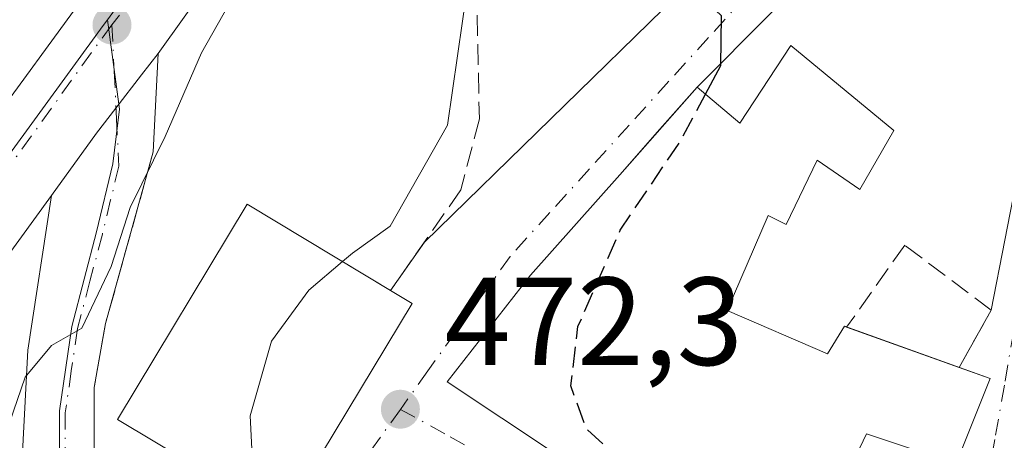
# Model space of a CAD drawing. Units: metres. Extents: x 597215 to 600670, y 4729115 to 4731478.
# Drawn here: x 600436 to 600515, y 4729445 to 4729478 of the extents above; entities that cross this region are included whole.
import ezdxf

# ---------------------------------------------------------------- set-up
doc = ezdxf.new("R2010")
doc.units = ezdxf.units.M
doc.header["$MEASUREMENT"] = 0
doc.linetypes.add('DGN Style 3', pattern=[2.307223458686699, 1.648016756204785, -0.6592067024819142])
doc.linetypes.add('DGN Style 4', pattern=[2.6384748266838614, 1.318413404963828, -0.6592067024819142, 0.001648016756204785, -0.6592067024819142])
for name, color, linetype, lineweight in [('Carretera de calzada única Cxs', 7, 'Continuous', 13), ('Carretera de calzada única eje', 7, 'DGN Style 4', 0), ('Curva de nivel maestra', 30, 'Continuous', 30), ('Curva de nivel maestra oculto', 30, 'DGN Style 3', 30), ('Curva de nivel normal', 30, 'Continuous', 0), ('Edificación Cxs', 1, 'Continuous', 13), ('Muro lineal', 1, 'DGN Style 3', 13), ('Núcleo urbano CxS', 7, 'Continuous', 0), ('Obra de contención lineal', 1, 'DGN Style 3', 13), ('Punto de cota en terreno', 7, 'Continuous', 0), ('Rótulo de punto de cota en terreno', 7, 'Continuous', 0), ('Vía urbana Cxs', 4, 'Continuous', 0), ('Vía urbana eje', 4, 'DGN Style 4', 0)]:
    doc.layers.add(name, color=color, linetype=linetype, lineweight=lineweight)
doc.styles.add('Style-Arial', font='txt')

# ---------------------------------------------------------------- blocks, each defined once
blk = doc.blocks.new('5PATER')
at = {"layer": 'Punto de cota en terreno', "linetype": 'Continuous', "lineweight": 0}
h = blk.add_hatch(color=51, dxfattribs=at)
edge = h.paths.add_edge_path()
edge.add_ellipse((0, 0), major_axis=(-0.1095731443231308, -0.1110710700762829), ratio=0.9994222409660322, start_angle=0, end_angle=360)
blk = doc.blocks.new('*U26')
at = {"layer": 'Carretera de calzada única Cxs', "color": 7, "linetype": 'Continuous', "lineweight": 13}
for points in [[(600585.7100999998, 4729667.630100001, 479.5212999999931), (600556.2600999996, 4729627.390100001, 476.8019000000059), (600531.6201, 4729592.770099999, 473.8016000000061), (600505.3201000001, 4729556.450099999, 474.0975999999937), (600504.6317999996, 4729555.486099999, 473.0804000000062), (600501.9801000003, 4729551.7719, 470.2378999999929), (600501.5369999995, 4729551.1612, 470.1766000000061), (600475.5800999999, 4729515.390100001, 467.0687999999937), (600447.1401000004, 4729475.630100001, 463.9520000000048), (600445.8289999999, 4729473.929199999, 463.7814999999973), (600443.7796999998, 4729471.270500001, 463.5280000000057), (600442.2301000003, 4729469.2601, 463.0988999999972), (600438.6177000003, 4729464.2828, 462.796199999997), (600398.1901000004, 4729408.5801, 460.1867000000057), (600377.0280999999, 4729378.8079, 455.6340000000055), (600374.6201, 4729375.420100001, 455.3478999999934), (600374.2106999997, 4729374.928900001, 455.2936999999947), (600372.1201, 4729372.420100001, 455.0130999999965), (600371.1887999997, 4729371.138300001, 454.891499999998), (600360.4801000003, 4729356.4001, 453.6717999999965), (600308.8201000001, 4729284.940099999, 450.1879999999946)], [(600284.1448999997, 4729263.7193, 449.2024999999995), (600344.4600999998, 4729346.7601, 452.7670000000071), (600367.2301000003, 4729378.420100001, 454.9630999999936), (600391.5500999996, 4729411.8301, 457.6575000000012), (600424.8300999999, 4729457.7501, 461.9861999999994), (600474.9801000003, 4729526.4301, 469.3515000000043), (600495.4600999998, 4729555.4901, 469.6687999999995), (600521.1001000004, 4729590.770099999, 472.6002000000008), (600577.2600999996, 4729668.0101, 479.0151999999944)]]:
    blk.add_polyline3d(points, dxfattribs=at)
blk = doc.blocks.new('*U27')
at = {"layer": 'Vía urbana Cxs', "color": 4, "linetype": 'Continuous', "lineweight": 0}
for points in [[(600436.1365999999, 4729440.669700001, 467.2301000000007), (600436.7319, 4729451.9145, 464.6223999999929), (600438.6177000003, 4729464.2828, 462.796199999997), (600442.2301000003, 4729469.2601, 463.0988999999972), (600443.7796999998, 4729471.270500001, 463.5280000000057), (600445.8289999999, 4729473.929199999, 463.7814999999973), (600447.1401000004, 4729475.630100001, 463.9520000000048), (600446.7600999996, 4729467.780099999, 466.0145000000048), (600445.9299999997, 4729464.786400001, 466.4511999999959), (600442.9501, 4729454.040100001, 466.8861000000034), (600442.0401, 4729448.9301, 468.3885000000009), (600442.0401, 4729438.300100001, 467.9471999999951)], [(600457.0900999998, 4729438.440099999, 473.6722000000009), (600467.4501, 4729455.6501, 473.6772999999957), (600466.1101000002, 4729456.440099999, 474.3092000000034), (600465.7226, 4729456.673699999, 474.4860999999946), (600468.4335000003, 4729460.556700001, 472.0314000000071), (600488.6401000004, 4729480.300100001, 476.170299999998)]]:
    blk.add_polyline3d(points, dxfattribs=at)
blk.add_polyline3d([(600513.7301000003, 4729455.110099999, 477.4802999999956), (600516.9890000002, 4729471.8906, 477.8279000000039), (600518.5765000005, 4729488.241900001, 479.2743000000046), (600518.3383999999, 4729494.5919, 478.1478000000062), (600518.0208000002, 4729496.2588, 477.8644000000059), (600517.3065, 4729496.973200001, 477.6940000000032), (600516.1157999998, 4729497.369999999, 477.5176000000066), (600515.1210000003, 4729497.699999999, 477.415599999993), (600513.6349, 4729496.5075, 477.4355999999971), (600490.2200999996, 4729472.940099999, 477.0483999999997), (600487.2544, 4729469.57, 478.5709999999963), (600484.0601000005, 4729465.940099999, 477.600099999996), (600476.9200999998, 4729457.9001, 477.6451999999991), (600470.2600999996, 4729449.390100001, 475.7997000000032), (600478.9801000003, 4729443.5701, 478.9327000000048), (600480.9801000003, 4729442.1801, 479.5994999999967), (600490.5401, 4729435.890100001, 478.9397000000026), (600501.2600999996, 4729437.470100001, 477.8320999999996), (600506.7495999997, 4729438.156199999, 476.2868000000017), (600510.2421000004, 4729440.9343, 476.9477000000043), (600510.9261999996, 4729442.8387, 477.3831000000064), (600513.6381999999, 4729449.651799999, 477.9572000000044), (600511.1744999997, 4729450.533700001, 478.2010000000009)], close=True, dxfattribs=at)

msp = doc.modelspace()

# ---------------------------------------------------------------- linework, layer by layer
at = {"layer": 'Carretera de calzada única Cxs', "color": 7, "linetype": 'Continuous', "lineweight": 13, "extrusion": (-0.590335486118948, 0.3658619520237762, 0.7194783150936916), "elevation": 1376203.735140844, "flags": 128}
msp.add_lwpolyline([(-4336440.47676764, -1424992.552348715), (-4336396.397667879, -1424997.027126686), (-4336347.61994897, -1425001.514863342)], dxfattribs=at)
at = {"layer": 'Carretera de calzada única Cxs', "color": 7, "linetype": 'Continuous', "lineweight": 13, "extrusion": (0.8015817399348525, -0.5870707528019944, 0.1132017906550682), "elevation": -2295177.135594948, "flags": 128}
msp.add_lwpolyline([(4170359.154404886, 261964.8632932729), (4170290.327860332, 261962.236910934), (4170253.804565941, 261957.6547569298)], dxfattribs=at)
at = {"layer": 'Carretera de calzada única Cxs', "color": 7, "linetype": 'Continuous', "lineweight": 13}
for points in [[(600284.1448999997, 4729263.7192, 449.2024999999995), (600344.4600999998, 4729346.7601, 452.7670000000071), (600367.2301000003, 4729378.420100001, 454.9630999999936), (600391.5500999996, 4729411.8301, 457.6575000000012), (600424.8300999999, 4729457.7501, 461.9861999999994), (600474.9801000003, 4729526.4301, 469.3515000000043), (600495.4600999998, 4729555.4901, 469.6687999999995), (600521.1001000004, 4729590.770099999, 472.6002000000008), (600577.2600999996, 4729668.0101, 479.0151999999944), (600589.2801000001, 4729685.8201, 480.4533999999985), (600590.2865000004, 4729689.4857, 480.5807000000059)], [(600447.1401000004, 4729475.630100001, 463.9520000000048), (600445.8289999999, 4729473.929199999, 463.7814999999973), (600443.7796999998, 4729471.270500001, 463.5280000000057), (600442.2301000003, 4729469.2601, 463.0988999999972), (600438.6177000003, 4729464.2828, 462.796199999997)]]:
    msp.add_polyline3d(points, dxfattribs=at)
at = {"layer": 'Carretera de calzada única eje', "color": 7, "linetype": 'DGN Style 4', "lineweight": 0, "extrusion": (-0.1946654136965021, 0.05992395942952169, 0.9790375354380745), "elevation": 166977.1375878248, "flags": 128}
msp.add_lwpolyline([(-4696903.281799549, -800310.125199635), (-4696858.459749081, -800325.4644643554), (-4696814.433837726, -800341.5990947213)], dxfattribs=at)
at = {"layer": 'Carretera de calzada única eje', "color": 7, "linetype": 'DGN Style 4', "lineweight": 0, "extrusion": (-0.7425182424962578, 0.4998381996301584, 0.4459018207528992), "elevation": 1918340.124113274, "flags": 128}
msp.add_lwpolyline([(-4258658.679652208, -955139.4046588333), (-4258657.203778817, -955139.5826313788), (-4258539.006432175, -955148.224739571), (-4258537.10348126, -955148.3761286036)], dxfattribs=at)
at = {"layer": 'Curva de nivel maestra', "color": 30, "linetype": 'Continuous', "lineweight": 30, "elevation": 475, "flags": 128}
msp.add_lwpolyline([(600490.8953, 4729472.3694), (600492.1200000001, 4729474.670100001), (600492.1799999997, 4729478.630100001), (600490.2199999997, 4729480.5101), (600485.9000000004, 4729481.190099999), (600484.5800000001, 4729482.590100001), (600484.4800000006, 4729484.9001), (600483.2800000003, 4729487.120100001), (600483.3399, 4729487.853)], dxfattribs=at)
at = {"layer": 'Curva de nivel maestra oculto', "color": 30, "linetype": 'DGN Style 3', "lineweight": 30, "elevation": 475, "flags": 128}
msp.add_lwpolyline([(600493.8536, 4729436.378500001), (600492.9800000006, 4729437.110099999), (600490.4699999997, 4729439.4101), (600484.1900000004, 4729443.020099999), (600481.3600000005, 4729445.630100001), (600480.1299999999, 4729449.0601), (600480.7000000002, 4729453.790100001), (600484.0800000001, 4729461.5001), (600488.9900000002, 4729468.790100001), (600490.8953, 4729472.3694)], dxfattribs=at)
at = {"layer": 'Curva de nivel normal', "color": 30, "linetype": 'Continuous', "lineweight": 0, "flags": 128}
for points, elevation in [([(600461.8750999998, 4729458.993899999), (600462.6699999999, 4729459.670100001), (600465.6900000004, 4729461.8301), (600470.2699999996, 4729469.9101), (600471.8799999999, 4729481.0001), (600471.5199999996, 4729488.210100001), (600474.3300000001, 4729495.5601), (600475.9299999997, 4729502.140100001), (600478.9800000006, 4729509.970100001), (600482.2400000002, 4729514.640100001), (600483.3700000001, 4729517.670100001), (600492.2400000002, 4729533.0001), (600498.7699999996, 4729543.140100001), (600501.0800000001, 4729547.3301), (600504.6500000004, 4729551.640100001), (600506.3499999996, 4729557.6501)], 470), ([(600456.3597999997, 4729510.533), (600455.7599999999, 4729507.540100001), (600456.0999999996, 4729504.040100001), (600456.9000000004, 4729500.5601), (600459.7800000003, 4729498.450099999), (600461.5899999999, 4729498.020099999), (600461.5099999999, 4729496.6501), (600456.2800000003, 4729485.720100001), (600450.6100000005, 4729475.670100001), (600447.7199999997, 4729469.0001), (600444.9000000004, 4729463.3301), (600443.4000000004, 4729458.600099999), (600441.04, 4729453.6601), (600438.6299999999, 4729452.290100001), (600436.5199999996, 4729449.7601), (600432.4199999999, 4729437.870100001)], 465), ([(600461.8750999998, 4729458.993899999), (600459.1900000004, 4729456.710100001), (600456.2100000001, 4729452.630100001), (600454.5, 4729446.670100001), (600454.8438999997, 4729439.7929)], 470)]:
    msp.add_lwpolyline(points, dxfattribs=dict(at, elevation=elevation))
at = {"layer": 'Edificación Cxs', "color": 1, "linetype": 'Continuous', "lineweight": 13, "flags": 128}
for points, elevation in [([(600497.7100999998, 4729476.2601), (600505.9501, 4729469.470100001), (600503.2301000003, 4729464.7501), (600499.8101000005, 4729467.110099999), (600497.3501000004, 4729461.950099999), (600495.9001000002, 4729462.670100001), (600492.6201, 4729455.0701), (600500.6501000002, 4729451.610099999), (600501.9965000004, 4729453.8189), (600513.6381999999, 4729449.651799999), (600510.9261999996, 4729442.8387), (600507.8244000003, 4729443.870100001), (600503.7549000002, 4729445.223300001), (600503.2301000003, 4729444.100099999), (600501.2600999996, 4729437.470100001), (600490.5401, 4729435.890100001), (600480.9801000003, 4729442.1801), (600478.9801000003, 4729443.5701), (600470.2600999996, 4729449.390100001), (600476.9200999998, 4729457.9001), (600484.0601000005, 4729465.940099999), (600490.2200999996, 4729472.940099999), (600493.6401000004, 4729470.050100001)], 481.7369000000034), ([(600467.4501, 4729455.6501), (600457.0900999998, 4729438.440099999), (600450.0000999998, 4729442.710100001), (600443.9101, 4729446.380100001), (600454.2701000003, 4729463.5801), (600466.1101000002, 4729456.440099999)], 474.4284000000044)]:
    msp.add_lwpolyline(points, close=True, dxfattribs=dict(at, elevation=elevation))
at = {"layer": 'Edificación Cxs', "color": 1, "linetype": 'Continuous', "lineweight": 13, "extrusion": (0.6020722634623819, 0.5985804663056382, 0.5284036477226565), "elevation": 3192734.858039049, "flags": 128}
msp.add_lwpolyline([(2930585.787277039, -1986562.560613751), (2930585.348411359, -1986562.76897818), (2930583.843411324, -1986563.513271471)], dxfattribs=at)
at = {"layer": 'Edificación Cxs', "color": 1, "linetype": 'Continuous', "lineweight": 13, "extrusion": (0.09026902891153314, -0.05463443752586238, 0.994417709343313), "elevation": -203716.5025375799, "flags": 128}
msp.add_lwpolyline([(4357005.972163436, 1924398.782578238), (4356985.884570503, 1924398.734243888), (4356985.883223079, 1924399.203371413)], dxfattribs=at)
at = {"layer": 'Edificación Cxs', "color": 1, "linetype": 'Continuous', "lineweight": 13, "extrusion": (0.2184583399406294, -0.0781960738316499, 0.9727082438982922), "elevation": -238172.6387643333, "flags": 128}
msp.add_lwpolyline([(4655165.243642168, 1000522.997765655), (4655165.243642168, 1000513.167639876)], dxfattribs=at)
at = {"layer": 'Edificación Cxs', "color": 1, "linetype": 'Continuous', "lineweight": 13}
for points in [[(600511.1744999997, 4729450.533700001, 478.2010000000009), (600513.6381999999, 4729449.651799999, 477.9572000000044), (600510.9261999996, 4729442.8387, 477.3831000000064), (600507.8244000003, 4729443.870100001, 479.4011000000028), (600503.7549000002, 4729445.223300001, 480.8380999999936), (600503.2301000003, 4729444.100099999, 479.9759999999952), (600501.2600999996, 4729437.470100001, 477.8320999999996), (600490.5401, 4729435.890100001, 478.9397000000026), (600480.9801000003, 4729442.1801, 479.5994999999967), (600478.9801000003, 4729443.5701, 478.9327000000048), (600470.2600999996, 4729449.390100001, 475.7997000000032), (600476.9200999998, 4729457.9001, 477.6451999999991), (600484.0601000005, 4729465.940099999, 477.600099999996), (600490.2200999996, 4729472.940099999, 477.0483999999997), (600493.6401000004, 4729470.050100001, 480.3574999999983), (600497.7100999998, 4729476.2601, 478.5139999999956)], [(600497.7100999998, 4729476.2601, 478.5139999999956), (600505.9501, 4729469.470100001, 479.8534999999974), (600503.2301000003, 4729464.7501, 480.0504999999976), (600499.8101000005, 4729467.110099999, 481.5460000000021), (600497.3501000004, 4729461.950099999, 480.8644999999961), (600495.9001000002, 4729462.670100001, 481.5445000000037), (600492.6201, 4729455.0701, 481.7369000000036), (600500.6501000002, 4729451.610099999, 481.3141000000033), (600501.9965000004, 4729453.8189, 480.4700000000012), (600502.1720000004, 4729453.756100001, 480.4818999999989)], [(600450.0000999998, 4729442.710100001, 474.4284000000043), (600443.9101, 4729446.380100001, 471.0443999999989), (600454.2701000003, 4729463.5801, 474.1888999999938), (600465.7226, 4729456.673699999, 474.4860999999946)]]:
    msp.add_polyline3d(points, dxfattribs=at)
at = {"layer": 'Muro lineal', "color": 1, "linetype": 'DGN Style 3', "lineweight": 13}
msp.add_polyline3d([(600511.1744999997, 4729450.533700001, 478.2010000000009), (600513.7301000003, 4729455.110099999, 477.4802999999956), (600506.8201000001, 4729460.3101, 478.4095999999991), (600502.1720000004, 4729453.756100001, 480.4818999999989)], dxfattribs=at)
at = {"layer": 'Núcleo urbano CxS', "color": 7, "linetype": 'Continuous', "lineweight": 0}
for points in [[(600585.4716999996, 4729671.541300001, 479.3588000000018), (600529.7455000002, 4729596.449300001, 473.2425999999978), (600515.0821000002, 4729576.6863, 471.5179999999964), (600505.7049000004, 4729564.049900001, 470.3506000000052), (600498.3130999999, 4729554.0887, 469.5051999999997), (600480.3189000003, 4729529.397700001, 467.3234999999986), (600443.0982999997, 4729478.333100001, 463.1619000000064), (600442.7629000006, 4729477.8661, 463.1319999999978), (600429.7663000004, 4729460.032299999, 461.8831000000064)], [(600439.2609000001, 4729440.3137, 466.1661000000022), (600439.2609000001, 4729447.0603, 465.1030000000028), (600440.2478999998, 4729453.802100001, 464.157600000006), (600442.2219000002, 4729461.3673, 463.0755999999965), (600443.5368999997, 4729466.798699999, 463.0676999999997), (600444.0733000003, 4729471.185699999, 463.1684999999998), (600443.0982999997, 4729478.333100001, 463.1619000000064), (600480.3189000003, 4729529.397700001, 467.3234999999986)], [(600443.0982999997, 4729478.333100001, 463.1619000000064), (600442.7629000006, 4729477.8661, 463.1319999999978), (600429.7663000004, 4729460.032299999, 461.8831000000064), (600429.5462999997, 4729459.9725, 461.8772999999928), (600424.5516999997, 4729458.6187, 461.2507000000041), (600417.7403999995, 4729449.407199999, 460.1867000000057)], [(600429.7663000004, 4729460.032299999, 461.8831000000064), (600442.7629000006, 4729477.8661, 463.1319999999978), (600443.0982999997, 4729478.333100001, 463.1619000000064), (600444.0733000003, 4729471.185699999, 463.1684999999998), (600443.5368999997, 4729466.798699999, 463.0676999999997), (600442.2219000002, 4729461.3673, 463.0755999999965), (600440.2478999998, 4729453.802100001, 464.157600000006), (600439.2609000001, 4729447.0603, 465.1030000000028), (600439.2609000001, 4729440.3137, 466.1661000000022)], [(600443.0982999997, 4729478.333100001, 463.1619000000064), (600444.0733000003, 4729471.185699999, 463.1684999999998), (600443.5368999997, 4729466.798699999, 463.0676999999997), (600442.2219000002, 4729461.3673, 463.0755999999965), (600440.2478999998, 4729453.802100001, 464.157600000006), (600439.2609000001, 4729447.0603, 465.1030000000028), (600439.2609000001, 4729440.3137, 466.1661000000022)]]:
    msp.add_polyline3d(points, dxfattribs=at)
at = {"layer": 'Obra de contención lineal', "color": 1, "linetype": 'DGN Style 3', "lineweight": 13}
for points in [[(600472.5401, 4729483.300100001, 470.3950000000041), (600472.8201000001, 4729470.4101, 471.5037000000011), (600471.3400999998, 4729464.720100001, 471.886599999998), (600465.7200999996, 4729456.670100001, 474.4882999999973)], [(600446.7600999996, 4729467.780099999, 466.0145000000048), (600442.9501, 4729454.040100001, 466.8861000000034), (600442.0401, 4729448.9301, 468.3885000000009), (600442.0401, 4729438.300100001, 467.9471999999951), (600442.5401, 4729434.0801, 467.8736000000063), (600443.5401, 4729429.470100001, 468.2872999999963)]]:
    msp.add_polyline3d(points, dxfattribs=at)
at = {"layer": 'Vía urbana Cxs', "color": 4, "linetype": 'Continuous', "lineweight": 0, "extrusion": (-0.1036823240370149, -0.1013055930430027, 0.9894377961754287), "elevation": -540911.7234579873, "flags": 128}
msp.add_lwpolyline([(-2963136.826988165, 3695347.665889758), (-2963136.826988165, 3695376.218280557)], dxfattribs=at)
at = {"layer": 'Vía urbana Cxs', "color": 4, "linetype": 'Continuous', "lineweight": 0, "extrusion": (0.01227324037566971, 0.2535393073007884, 0.9672472213576617), "elevation": 1206926.163517688, "flags": 128}
msp.add_lwpolyline([(-371069.860736205, -4597185.346849224), (-371069.8607362049, -4597177.221530383)], dxfattribs=at)
at = {"layer": 'Vía urbana Cxs', "color": 4, "linetype": 'Continuous', "lineweight": 0, "extrusion": (0.2634337818182331, 0.3773334962906088, 0.8878187175172918), "elevation": 1943186.636039692, "flags": 128}
msp.add_lwpolyline([(2214988.143333598, -3747822.429087107), (2214988.143333598, -3747827.763149341)], dxfattribs=at)
at = {"layer": 'Vía urbana Cxs', "color": 4, "linetype": 'Continuous', "lineweight": 0, "extrusion": (0.6020722634623819, 0.5985804663056382, 0.5284036477226565), "elevation": 3192734.858039049, "flags": 128}
msp.add_lwpolyline([(2930583.843411324, -1986563.513271471), (2930585.348411359, -1986562.76897818), (2930585.787277039, -1986562.560613751)], dxfattribs=at)
at = {"layer": 'Vía urbana Cxs', "color": 4, "linetype": 'Continuous', "lineweight": 0, "extrusion": (0.09009833246154983, -0.05453168868742465, 0.9944388293990466), "elevation": -203333.044121061, "flags": 128}
msp.add_lwpolyline([(4356977.024992491, 1924459.812481916), (4356977.026427601, 1924459.343416429), (4356997.114020313, 1924459.391842218)], dxfattribs=at)
at = {"layer": 'Vía urbana Cxs', "color": 4, "linetype": 'Continuous', "lineweight": 0, "extrusion": (0.06641257053992279, 0.1189272529541064, 0.9906794027227324), "elevation": 602815.7945728281, "flags": 128}
msp.add_lwpolyline([(1781589.140649682, -4380738.46535301), (1781589.140649682, -4380743.756282683)], dxfattribs=at)
at = {"layer": 'Vía urbana Cxs', "color": 4, "linetype": 'Continuous', "lineweight": 0, "extrusion": (0.05975751902399266, -0.1074120511738961, 0.9924170948662228), "elevation": -471640.3499687088, "flags": 128}
msp.add_lwpolyline([(2824060.843021246, 3811886.527705992), (2824066.52524491, 3811891.198380529), (2824064.801049951, 3811893.181851096)], dxfattribs=at)
at = {"layer": 'Vía urbana Cxs', "color": 4, "linetype": 'Continuous', "lineweight": 0}
for points in [[(600513.7301000003, 4729455.110099999, 477.4802999999956), (600516.9890000002, 4729471.8906, 477.8279000000039), (600518.5765000005, 4729488.241900001, 479.2743000000046), (600518.3383999999, 4729494.5919, 478.1478000000062), (600518.0208000002, 4729496.2588, 477.8644000000059), (600517.3065, 4729496.973200001, 477.6940000000032), (600516.1157999998, 4729497.369999999, 477.5176000000066), (600515.1210000003, 4729497.699999999, 477.415599999993), (600513.6349, 4729496.5075, 477.4355999999971), (600490.2200999996, 4729472.940099999, 477.0483999999997)], [(600447.1401000004, 4729475.630100001, 463.9520000000048), (600445.8289999999, 4729473.929199999, 463.7814999999973), (600443.7796999998, 4729471.270500001, 463.5280000000057), (600442.2301000003, 4729469.2601, 463.0988999999972), (600438.6177000003, 4729464.2828, 462.796199999997)], [(600490.2200999996, 4729472.940099999, 477.0483999999997), (600487.2544, 4729469.57, 478.5709999999963), (600484.0601000005, 4729465.940099999, 477.600099999996), (600476.9200999998, 4729457.9001, 477.6451999999991), (600470.2600999996, 4729449.390100001, 475.7997000000032), (600478.9801000003, 4729443.5701, 478.9327000000048), (600480.9801000003, 4729442.1801, 479.5994999999967), (600490.5401, 4729435.890100001, 478.9397000000026), (600501.2600999996, 4729437.470100001, 477.8320999999996)], [(600446.7600999996, 4729467.780099999, 466.0145000000048), (600445.9299999997, 4729464.786400001, 466.4511999999959), (600442.9501, 4729454.040100001, 466.8861000000034), (600442.0401, 4729448.9301, 468.3885000000009), (600442.0401, 4729438.300100001, 467.9471999999951), (600442.5401, 4729434.0801, 467.8736000000063), (600443.1606999999, 4729431.2192, 468.062699999995), (600443.5401, 4729429.470100001, 468.2872999999963)], [(600438.9758000001, 4729421.773700001, 471.2792999999947), (600438.1209000006, 4729425.191600001, 469.3637000000017), (600437.5917999997, 4729427.9036, 468.0534000000043), (600436.7319, 4729432.666099999, 467.631899999993), (600436.1365999999, 4729440.669700001, 467.2301000000007), (600436.7319, 4729451.9145, 464.6223999999929), (600438.6177000003, 4729464.2828, 462.796199999997)]]:
    msp.add_polyline3d(points, dxfattribs=at)
at = {"layer": 'Vía urbana eje', "color": 4, "linetype": 'DGN Style 4', "lineweight": 0}
for points in [[(600521.6700999998, 4729509.670100001, 478.656799999997), (600518.7801000001, 4729506.7301, 477.9357000000019), (600515.9200999998, 4729503.790100001, 477.8206999999966), (600513.0301000001, 4729500.840100001, 477.6342000000004), (600510.1601, 4729497.9001, 477.3619000000036), (600506.9801000003, 4729494.4001, 476.9787000000069), (600503.8201000001, 4729490.9001, 476.7627000000066), (600500.6401000004, 4729487.4101, 476.3999999999942), (600497.4801000003, 4729483.9101, 476.1650999999983), (600494.3000999996, 4729480.4101, 476.1181999999972), (600491.1401000004, 4729476.9101, 475.7336000000069), (600487.9600999998, 4729473.4101, 476.090200000006), (600484.8000999996, 4729469.9101, 476.6511000000028), (600481.6201, 4729466.4101, 475.4174999999959), (600478.4600999998, 4729462.9101, 474.8864000000031), (600475.2801000001, 4729459.4101, 475.3426000000036), (600473.1001000004, 4729456.350099999, 475.3246999999974), (600470.8901000004, 4729453.300100001, 476.2497000000003), (600468.7100999998, 4729450.2501, 474.6733999999997), (600466.5100999996, 4729447.1801, 473.6340999999957)], [(600443.4600999998, 4729477.9101, 463.3834000000061), (600443.6401000004, 4729474.210100001, 463.3491999999969), (600443.8201000001, 4729470.420100001, 463.6619000000064), (600444.0100999996, 4729466.630100001, 464.4081000000006), (600443.3501000004, 4729463.920100001, 464.4486999999936), (600442.6901000004, 4729461.190099999, 464.3698000000004), (600441.6901000004, 4729457.420100001, 464.7537000000011), (600440.7100999998, 4729453.630100001, 465.7353000000003), (600440.2100999998, 4729450.2601, 466.7678000000015), (600439.7301000003, 4729446.890100001, 467.5034000000014), (600439.7301000003, 4729440.1501, 467.6635999999999), (600439.9801000003, 4729436.110099999, 467.7813000000024), (600440.2100999998, 4729432.090100001, 467.8129999999946), (600441.1201, 4729427.970100001, 468.1720999999961), (600442.0100999996, 4729423.850099999, 469.6064999999944), (600443.6201, 4729420.720100001, 470.5911000000052), (600445.2301000003, 4729417.5801, 470.7978000000003)], [(600520.3201000001, 4729471.190099999, 479.0862000000052), (600519.1201, 4729466.7601, 477.6192000000011), (600517.9200999998, 4729462.3201, 477.5314999999973), (600516.7301000003, 4729457.890100001, 477.7023000000045), (600515.5301000001, 4729453.440099999, 477.8993000000046), (600514.7801000001, 4729449.100099999, 478.2798000000039), (600514.0100999996, 4729444.7601, 477.7010000000009), (600513.2600999996, 4729440.4301, 476.4416999999958)], [(600466.5100999996, 4729447.1801, 473.6340999999957), (600463.6901000004, 4729443.270099999, 474.656799999997), (600460.8701, 4729439.350099999, 475.4541999999929), (600458.0701000001, 4729435.4301, 473.3503999999957), (600455.2500999998, 4729431.5101, 471.2320999999939), (600452.4200999998, 4729427.590100001, 470.2611999999936)], [(600466.5100999996, 4729447.1801, 473.6340999999957), (600470.4801000003, 4729444.9801, 475.5883000000031), (600474.4401000004, 4729442.7601, 475.8972000000067), (600478.4200999998, 4729440.5601, 477.6367999999929), (600482.3901000004, 4729438.340100001, 477.6928000000044), (600486.3501000004, 4729436.140100001, 478.2158999999957), (600490.3201000001, 4729433.9301, 478.6564999999973)]]:
    msp.add_polyline3d(points, dxfattribs=at)

# ---------------------------------------------------------------- block references
at = {"layer": 'Carretera de calzada única Cxs', "color": 7, "linetype": 'Continuous', "lineweight": 13}
msp.add_blockref('*U26', (0, 0), dxfattribs=at)
at = {"layer": 'Punto de cota en terreno', "color": 7, "linetype": 'Continuous', "lineweight": 0, "xscale": 10, "yscale": 10, "zscale": 10}
for p in [(600443.4600000001, 4729477.91, 463.2599999999948), (600466.5099999999, 4729447.189999999, 472.3000000000029)]:
    msp.add_blockref('5PATER', p, dxfattribs=at)
at = {"layer": 'Vía urbana Cxs', "color": 4, "linetype": 'Continuous', "lineweight": 0}
msp.add_blockref('*U27', (0, 0), dxfattribs=at)

# ---------------------------------------------------------------- texts
at = {"layer": 'Rótulo de punto de cota en terreno', "color": 7, "linetype": 'Continuous', "lineweight": 0, "style": 'Style-Arial'}
msp.add_text('472,3', height=7.000000000000002, dxfattribs=at).set_placement((600470.0378000002, 4729450.717800001))

doc.saveas('drawing.dxf')
